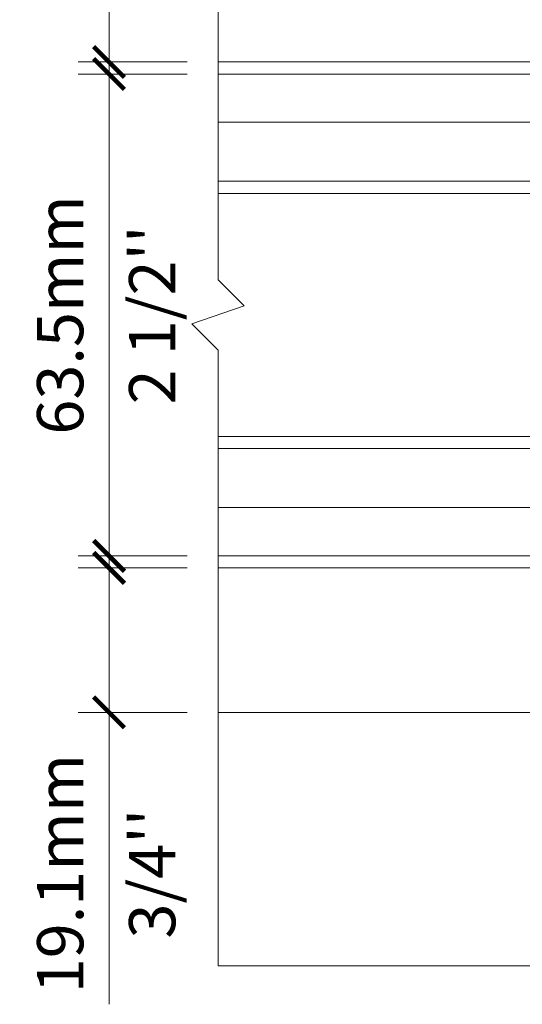
# Model space of a CAD drawing. Extents: x -22 to 490, y -53 to -42.
# Drawn here: x 130 to 130, y -50 to -49 of the extents above; entities that cross this region are included whole.
import ezdxf
from ezdxf import colors
from ezdxf.entities.mleader import LeaderData, LeaderLine
from ezdxf.math import Vec2, Vec3

# ---------------------------------------------------------------- set-up
doc = ezdxf.new("R2010")
doc.units = 0
doc.header["$LTSCALE"] = 0.375
doc.header["$MEASUREMENT"] = 0
doc.layers.get('0').update_dxf_attribs({"linetype": 'CONTINUOUS', "lineweight": 0})
doc.layers.get('DEFPOINTS').update_dxf_attribs({"linetype": 'CONTINUOUS', "lineweight": 5})
for name, color, linetype, lineweight in [('Catalague Texte Anglais', 7, 'CONTINUOUS', 0), ('FRAME_L', 103, 'CONTINUOUS', 30), ('OPERTAOR', 80, 'CONTINUOUS', 0), ('VITRAGE', 140, 'CONTINUOUS', 15)]:
    doc.layers.add(name, color=color, linetype=linetype, lineweight=lineweight)
doc.layers.add('VISION CONTROL', color=120, linetype='CONTINUOUS')
doc.styles.get("Standard").update_dxf_attribs({"font": 'arial.ttf', "height": 0.08})
doc.styles.add('T_ISO_0.5', font='arial.ttf', dxfattribs={"height": 0.06})
doc.dimstyles.new('catalogue ISO-0.25', dxfattribs={"dimscale": 0.5, "dimtxt": 0.06, "dimasz": 0.08, "dimexe": 0.08, "dimexo": 0.08, "dimgap": 0.05, "dimtad": 1, "dimdec": 1, "dimlfac": 101.6, "dimzin": 9, "dimdsep": 46, "dimtxsty": 'T_ISO_0.5', "dimblk": 'ARCHTICK', "dimcen": 0.5, "dimdle": 0.08, "dimclrd": 30, "dimclre": 165, "dimclrt": 7, "dimadec": 0, "dimazin": 0, "dimtfac": 1, "dimtdec": 1, "dimtmove": 0, "dimatfit": 3, "dimfxl": 0.15, "dimfrac": 2, "dimlwd": 9, "dimlwe": 9, "dimarcsym": 0})

# ---------------------------------------------------------------- blocks, each defined once
blk = doc.blocks.new('_ArchTick')
at = {"color": 0, "const_width": 0.15}
blk.add_lwpolyline([(-0.5, -0.5), (0.5, 0.5)], dxfattribs=at)
blk = doc.blocks.new('*D657')
at = {"color": 30, "lineweight": 9, "ltscale": 0.25, "transparency": 16777216}
for p, q in [((129.8701, -48.7908), (129.8701, -48.4125)), ((129.8701, -49.0183), (129.8701, -48.7908))]:
    blk.add_line(p, q, dxfattribs=at)
at = {"color": 165, "lineweight": 9, "ltscale": 0.25, "transparency": 16777216}
for p, q in [((129.9717, -48.7908), (129.8301, -48.7908)), ((129.9717, -48.9783), (129.8301, -48.9783))]:
    blk.add_line(p, q, dxfattribs=at)
at = {"layer": 'DEFPOINTS', "color": 0, "lineweight": 0, "ltscale": 0.25, "transparency": 16777216}
for p in [(129.8701, -48.7908), (130.0117, -48.7908), (130.0117, -48.9783)]:
    blk.add_point(p, dxfattribs=at)
at = {"color": 30, "lineweight": 9, "ltscale": 0.25, "transparency": 16777216, "xscale": 0.04, "yscale": 0.04, "zscale": 0.04}
for p, rotation in [((129.8701, -48.7908), 90), ((129.8701, -48.9783), 270)]:
    blk.add_blockref('_ArchTick', p, dxfattribs=dict(at, rotation=rotation))
at = {"color": 7, "ltscale": 0.25, "transparency": 16777216, "char_height": 0.06, "attachment_point": 5, "rotation": 90, "style": 'T_ISO_0.5'}
for s, insert in [('19.1mm', (129.8145, -48.5816)), ("\\f\\X [;\\fArial;3/4''\\f]", (129.9261, -48.5816))]:
    blk.add_mtext(s, dxfattribs=dict(at, insert=insert))
blk = doc.blocks.new('*D658')
at = {"color": 30, "lineweight": 9, "ltscale": 0.25, "transparency": 16777216}
for p, q in [((129.8701, -49.5945), (129.8701, -49.822)), ((129.8701, -49.822), (129.8701, -50.2003))]:
    blk.add_line(p, q, dxfattribs=at)
at = {"color": 165, "lineweight": 9, "ltscale": 0.25, "transparency": 16777216}
for p, q in [((129.9717, -49.6345), (129.8301, -49.6345)), ((129.9717, -49.822), (129.8301, -49.822))]:
    blk.add_line(p, q, dxfattribs=at)
at = {"layer": 'DEFPOINTS', "color": 0, "lineweight": 0, "ltscale": 0.25, "transparency": 16777216}
for p in [(130.0117, -49.6345), (129.8701, -49.822), (130.0117, -49.822)]:
    blk.add_point(p, dxfattribs=at)
at = {"color": 30, "lineweight": 9, "ltscale": 0.25, "transparency": 16777216, "xscale": 0.04, "yscale": 0.04, "zscale": 0.04}
for p, rotation in [((129.8701, -49.6345), 90), ((129.8701, -49.822), 270)]:
    blk.add_blockref('_ArchTick', p, dxfattribs=dict(at, rotation=rotation))
at = {"color": 7, "ltscale": 0.25, "transparency": 16777216, "char_height": 0.06, "attachment_point": 5, "rotation": 90, "style": 'T_ISO_0.5'}
for s, insert in [('19.1mm', (129.8145, -50.0311)), ("\\f\\X [;\\fArial;3/4''\\f]", (129.9261, -50.0311))]:
    blk.add_mtext(s, dxfattribs=dict(at, insert=insert))
blk = doc.blocks.new('*D659')
at = {"color": 30, "lineweight": 9, "ltscale": 0.25, "transparency": 16777216}
blk.add_line((129.8701, -49.6589), (129.8701, -48.9539), dxfattribs=at)
at = {"color": 165, "lineweight": 9, "ltscale": 0.25, "transparency": 16777216}
for p, q in [((129.9717, -48.9939), (129.8301, -48.9939)), ((129.9717, -49.6189), (129.8301, -49.6189))]:
    blk.add_line(p, q, dxfattribs=at)
at = {"layer": 'DEFPOINTS', "color": 0, "lineweight": 0, "ltscale": 0.25, "transparency": 16777216}
for p in [(129.8701, -48.9939), (130.0117, -48.9939), (130.0117, -49.6189)]:
    blk.add_point(p, dxfattribs=at)
at = {"color": 30, "lineweight": 9, "ltscale": 0.25, "transparency": 16777216, "xscale": 0.04, "yscale": 0.04, "zscale": 0.04}
for p, rotation in [((129.8701, -48.9939), 90), ((129.8701, -49.6189), 270)]:
    blk.add_blockref('_ArchTick', p, dxfattribs=dict(at, rotation=rotation))
at = {"color": 7, "ltscale": 0.25, "transparency": 16777216, "char_height": 0.06, "attachment_point": 5, "rotation": 90, "style": 'T_ISO_0.5'}
for s, insert in [('63.5mm', (129.8144, -49.3064)), ("\\f\\X [;\\fArial;2 1/2''\\f]", (129.9261, -49.3064))]:
    blk.add_mtext(s, dxfattribs=dict(at, insert=insert))
blk = doc.blocks.new('_Dot')
at = {"color": 0, "linetype": 'ByBlock', "lineweight": -2}
blk.add_line((-0.5, 0), (-1, 0), dxfattribs=at)
at = {"color": 0, "linetype": 'ByBlock', "const_width": 0.5}
blk.add_lwpolyline([(-0.25, 0, 1), (0.25, 0, 1)], format="xyb", close=True, dxfattribs=at)

msp = doc.modelspace()

# ---------------------------------------------------------------- linework, layer by layer
at = {"layer": 'FRAME_L', "lineweight": 0, "ltscale": 0.25}
for p, q in [((130.01165, -48.97827), (130.7329, -48.97827)), ((130.73186, -49.63452), (130.01165, -49.63452)), ((130.01165, -49.82202), (130.7329, -49.82202))]:
    msp.add_line(p, q, dxfattribs=at)
at = {"layer": 'FRAME_L', "color": 7, "lineweight": 0, "ltscale": 0.1}
msp.add_line((130.56698, -50.15091), (130.01165, -50.15091), dxfattribs=at)
at = {"layer": 'OPERTAOR', "color": 7, "lineweight": 0, "ltscale": 0.75}
msp.add_lwpolyline([(130.01165, -48.46188), (130.01165, -49.26066), (130.04566, -49.29468), (129.97764, -49.31811), (130.01165, -49.35213), (130.01165, -50.15091)], dxfattribs=at)
at = {"layer": 'VISION CONTROL', "color": 6, "lineweight": 0, "ltscale": 0.15}
for p, q in [((130.66639, -49.13298), (130.01165, -49.13298)), ((130.66639, -49.14874), (130.01165, -49.14874)), ((130.66639, -49.46405), (130.01165, -49.46405)), ((130.66639, -49.47981), (130.01165, -49.47981))]:
    msp.add_line(p, q, dxfattribs=at)
at = {"layer": 'VITRAGE', "lineweight": 0}
for points in [[(130.01165, -48.99389), (130.9179, -48.99389), (130.9179, -49.05639), (130.01165, -49.05639)], [(130.01165, -49.55639), (130.9179, -49.55639), (130.9179, -49.61889), (130.01165, -49.61889)]]:
    msp.add_lwpolyline(points, dxfattribs=at)

# ---------------------------------------------------------------- dimensions: what is measured, and where the dimension line sits
at = {"ltscale": 0.25}
for base, p1, p2, picture, middle in [((129.8700979249, -48.7907694703), (130.011650332, -48.9782694703), (130.011650332, -48.7907694703), '*D657', (129.8700979249, -48.5816425945)), ((129.8701, -48.99389), (130.01165, -49.61889), (130.01165, -48.99389), '*D659', (129.8701, -49.30639)), ((129.8700979249, -49.8220194703), (130.011650332, -49.6345194703), (130.011650332, -49.8220194703), '*D658', (129.8700979249, -50.0311463462))]:
    dim = msp.add_linear_dim(base=base, p1=p1, p2=p2, angle=90, dimstyle='catalogue ISO-0.25', override={"dimpost": 'mm\\X\\f\\X'}, dxfattribs=at)
    dim.commit()
    dim.dimension.update_dxf_attribs({"geometry": picture, "text_midpoint": middle})

# ---------------------------------------------------------------- leaders
at = {"layer": 'Catalague Texte Anglais', "ltscale": 0.15}
ml = msp.add_multileader_mtext('Standard', dxfattribs=at)
ml.set_content('\\A1;VISION CONTROL{\\H0.7x;\\S®^ ;\\H1.4286x;\\PPANEL}', color=256)
ml.set_leader_properties(color=30, linetype='ByLayer', lineweight=-1)
ml.set_arrow_properties(name='DOT')
ml.build(insert=Vec2(0, 0))
ml.multileader.update_dxf_attribs({"text_right_attachment_type": 3, "dogleg_length": 0.1, "arrow_head_size": 0.032, "scale": 0.8})
ctx = ml.context
ctx.base_point, ctx.scale, ctx.char_height, ctx.arrow_head_size, ctx.landing_gap_size, ctx.plane_origin = Vec3(129.63621, -50.30324), 0.8, 0.064, 0.032, 0.016, Vec3(129.04498, -49.31811)
ctx.right_attachment = 3
notes = []
notes.append((ctx, [(0, (1, 1, 0), (129.55621, -50.30324), (1, 0), 0.08, [(0, [(128.93971, -49.31811)], 0, [])])]))
ctx.mtext.insert, ctx.mtext.flow_direction = Vec3(129.65221, -50.27124), 5
ml = msp.add_multileader_mtext('Standard', dxfattribs=at)
ml.set_content('3M TAPE 1/16" (1.6mm) \\PTYPICAL\\PBY OTHERS', color=256)
ml.set_leader_properties(color=30, linetype='ByLayer', lineweight=-1)
ml.set_arrow_properties(name='DOT')
ml.build(insert=Vec2(0, 0))
ml.multileader.update_dxf_attribs({"text_right_attachment_type": 3, "dogleg_length": 0.1, "arrow_head_size": 0.032, "scale": 0.8})
ctx = ml.context
ctx.base_point, ctx.scale, ctx.char_height, ctx.arrow_head_size, ctx.landing_gap_size, ctx.plane_origin = Vec3(129.21384, -50.5746), 0.8, 0.064, 0.032, 0.016, Vec3(128.06939, -49.50211)
ctx.right_attachment = 3
notes.append((ctx, [(0, (1, 1, 0), (129.13384, -50.5746), (1, 0), 0.08, [(0, [(128.06939, -49.62648)], 0, [])])]))
ctx.mtext.insert, ctx.mtext.width, ctx.mtext.flow_direction = Vec3(129.22984, -50.54205), 1.4300977, 5
for ctx, leaders in notes:
    for number, flags, end, landing, length, lines in leaders:
        leader = LeaderData()
        leader.index, (leader.has_last_leader_line, leader.has_dogleg_vector, leader.attachment_direction) = number, flags
        leader.last_leader_point, leader.dogleg_vector, leader.dogleg_length = Vec3(end), Vec3(landing), length
        for number, points, colour, breaks in lines:
            line = LeaderLine()
            line.index, line.vertices, line.color, line.breaks = number, Vec3.list(points), colors.encode_raw_color(colour), breaks
            leader.lines.append(line)
        ctx.leaders.append(leader)

doc.saveas('drawing.dxf')
